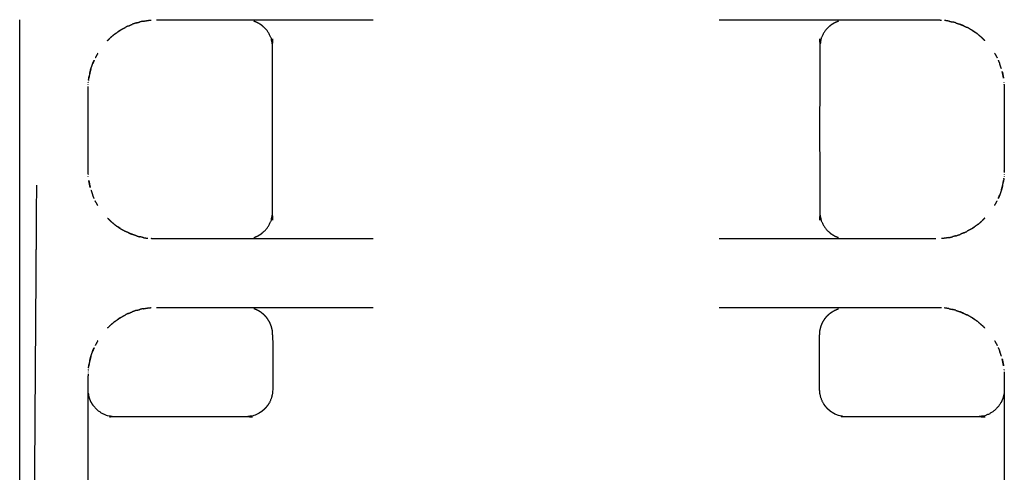
# Model space of a CAD drawing. Units: millimetres. Extents: x 53269 to 58759, y -1176 to 2622.
# Drawn here: x 57781 to 57795, y -74 to -67 of the extents above; entities that cross this region are included whole.
import ezdxf

# ---------------------------------------------------------------- set-up
doc = ezdxf.new("R2010")
doc.units = ezdxf.units.MM
doc.header["$MEASUREMENT"] = 0

msp = doc.modelspace()

# ---------------------------------------------------------------- linework, layer by layer
at = {"color": 0, "lineweight": -3}
for points in [[(57780.631, -67.218), (57780.631, -76.02), (57780.631, -84.822)], [(57782.438, -67.24), (57782.413, -67.246), (57782.389, -67.251)], [(57784.031, -67.22), (57784.916, -67.22), (57785.802, -67.22)], [(57790.861, -67.22), (57791.747, -67.22), (57792.632, -67.22)], [(57794.225, -67.24), (57794.249, -67.245), (57794.274, -67.251)], [(57782.105, -67.37), (57782.084, -67.385), (57782.063, -67.399)], [(57782.222, -67.309), (57782.201, -67.319), (57782.18, -67.329)], [(57782.222, -67.309), (57782.249, -67.298), (57782.276, -67.286)], [(57782.34, -67.264), (57782.364, -67.258), (57782.389, -67.251)], [(57794.323, -67.264), (57794.299, -67.258), (57794.274, -67.251)], [(57794.441, -67.309), (57794.414, -67.298), (57794.387, -67.286)], [(57794.441, -67.309), (57794.462, -67.319), (57794.483, -67.329)], [(57794.558, -67.37), (57794.579, -67.385), (57794.6, -67.399)], [(57782.016, -67.432), (57781.985, -67.459), (57781.955, -67.485)], [(57782.016, -67.432), (57782.016, -67.432), (57782.016, -67.432)], [(57794.647, -67.432), (57794.678, -67.459), (57794.708, -67.485)], [(57781.721, -67.81), (57781.709, -67.837), (57781.698, -67.864)], [(57794.942, -67.809), (57794.954, -67.837), (57794.965, -67.864)], [(57781.674, -67.933), (57781.668, -67.953), (57781.663, -67.974)], [(57781.638, -68.103), (57781.638, -68.105), (57781.638, -68.108)], [(57781.656, -68.003), (57781.659, -67.988), (57781.663, -67.974)], [(57795.007, -68.003), (57795.004, -67.988), (57795, -67.974)], [(57781.633, -68.163), (57781.633, -68.162), (57781.633, -68.16)], [(57781.633, -68.163), (57781.633, -68.165), (57781.633, -68.167)], [(57781.635, -68.134), (57781.635, -68.132), (57781.636, -68.13)], [(57781.635, -68.134), (57781.635, -68.136), (57781.635, -68.137)], [(57795.028, -68.134), (57795.028, -68.132), (57795.027, -68.13)], [(57795.028, -68.134), (57795.028, -68.136), (57795.028, -68.137)], [(57795.03, -68.164), (57795.03, -68.162), (57795.03, -68.16)], [(57795.03, -68.164), (57795.03, -68.177), (57795.031, -68.19)], [(57781.633, -69.477), (57781.633, -69.479), (57781.633, -69.48)], [(57781.635, -69.507), (57781.635, -69.505), (57781.635, -69.503)], [(57795.025, -69.537), (57795.025, -69.535), (57795.025, -69.533)], [(57795.028, -69.506), (57795.028, -69.508), (57795.027, -69.51)], [(57795.028, -69.506), (57795.028, -69.505), (57795.028, -69.503)], [(57795.03, -69.477), (57795.03, -69.475), (57795.03, -69.474)], [(57795.03, -69.477), (57795.03, -69.478), (57795.03, -69.48)], [(57781.656, -69.638), (57781.659, -69.652), (57781.663, -69.667)], [(57794.989, -69.708), (57794.994, -69.687), (57795, -69.667)], [(57795.007, -69.638), (57795.004, -69.652), (57795, -69.667)], [(57781.721, -69.831), (57781.709, -69.804), (57781.698, -69.776)], [(57794.942, -69.831), (57794.954, -69.804), (57794.965, -69.776)], [(57782.016, -70.208), (57781.985, -70.182), (57781.954, -70.155)], [(57782.105, -70.27), (57782.084, -70.256), (57782.063, -70.241)], [(57794.558, -70.27), (57794.579, -70.256), (57794.6, -70.241)], [(57794.647, -70.208), (57794.678, -70.182), (57794.708, -70.155)], [(57782.222, -70.331), (57782.201, -70.322), (57782.18, -70.312)], [(57782.222, -70.331), (57782.249, -70.343), (57782.276, -70.354)], [(57782.34, -70.376), (57782.364, -70.383), (57782.389, -70.389)], [(57782.438, -70.401), (57782.413, -70.395), (57782.389, -70.389)], [(57794.225, -70.401), (57794.249, -70.395), (57794.274, -70.389)], [(57794.323, -70.376), (57794.299, -70.383), (57794.274, -70.389)], [(57794.441, -70.331), (57794.414, -70.343), (57794.387, -70.354)], [(57794.441, -70.331), (57794.462, -70.321), (57794.483, -70.312)], [(57785.802, -70.42), (57784.916, -70.42), (57784.031, -70.42)], [(57792.632, -70.42), (57791.747, -70.42), (57790.861, -70.42)], [(57784.031, -71.42), (57784.916, -71.42), (57785.802, -71.42)], [(57790.861, -71.42), (57791.747, -71.42), (57792.632, -71.42)], [(57782.222, -71.509), (57782.201, -71.519), (57782.18, -71.529)], [(57782.222, -71.509), (57782.249, -71.498), (57782.276, -71.486)], [(57782.34, -71.464), (57782.364, -71.458), (57782.389, -71.451)], [(57782.438, -71.44), (57782.414, -71.445), (57782.389, -71.451)], [(57794.225, -71.44), (57794.249, -71.445), (57794.274, -71.451)], [(57794.323, -71.464), (57794.299, -71.458), (57794.274, -71.451)], [(57794.441, -71.509), (57794.414, -71.498), (57794.387, -71.486)], [(57794.441, -71.509), (57794.462, -71.519), (57794.483, -71.529)], [(57782.016, -71.632), (57781.985, -71.659), (57781.954, -71.685)], [(57782.105, -71.57), (57782.084, -71.585), (57782.063, -71.599)], [(57794.558, -71.57), (57794.579, -71.585), (57794.6, -71.599)], [(57794.647, -71.632), (57794.678, -71.659), (57794.708, -71.685)], [(57781.674, -72.133), (57781.668, -72.153), (57781.663, -72.174)], [(57781.721, -72.01), (57781.709, -72.037), (57781.698, -72.064)], [(57794.942, -72.009), (57794.954, -72.037), (57794.965, -72.064)], [(57781.656, -72.203), (57781.659, -72.188), (57781.663, -72.174)], [(57795.007, -72.203), (57795.004, -72.188), (57795, -72.174)], [(57781.632, -72.392), (57781.632, -72.406), (57781.631, -72.42)], [(57781.631, -72.62), (57781.631, -72.52), (57781.631, -72.42)], [(57781.633, -72.363), (57781.633, -72.362), (57781.633, -72.36)], [(57781.633, -72.363), (57781.633, -72.365), (57781.633, -72.367)], [(57781.635, -72.334), (57781.635, -72.332), (57781.636, -72.33)], [(57781.635, -72.334), (57781.635, -72.336), (57781.635, -72.337)], [(57781.638, -72.303), (57781.638, -72.305), (57781.638, -72.308)], [(57795.028, -72.334), (57795.028, -72.332), (57795.027, -72.33)], [(57795.028, -72.334), (57795.028, -72.336), (57795.028, -72.337)], [(57795.03, -72.364), (57795.03, -72.362), (57795.03, -72.36)], [(57795.03, -72.364), (57795.03, -72.377), (57795.031, -72.39)], [(57795.031, -72.392), (57795.031, -72.406), (57795.031, -72.42)], [(57795.031, -72.42), (57795.031, -72.52), (57795.031, -72.62)], [(57781.631, -74.42), (57781.631, -73.52), (57781.631, -72.62)], [(57781.636, -72.683), (57781.634, -72.652), (57781.631, -72.62)], [(57795.031, -72.63), (57795.029, -72.661), (57795.027, -72.692)], [(57795.031, -72.62), (57795.031, -73.515), (57795.031, -74.41)]]:
    msp.add_open_spline(points, degree=2, dxfattribs=at)
for points, knots in [([(57782.438, -67.24), (57782.457, -67.237), (57782.475, -67.234), (57782.49, -67.232), (57782.504, -67.229)], [154.204522, 154.204522, 154.204522, 155, 155, 155.533778, 155.533778, 155.533778]), ([(57782.504, -67.229), (57782.516, -67.227), (57782.529, -67.226), (57782.54, -67.225), (57782.552, -67.224)], [155.5337784, 155.5337784, 155.5337784, 156, 156, 156.2234727, 156.2234727, 156.2234727]), ([(57782.632, -67.22), (57782.793, -67.22), (57782.955, -67.22), (57783.123, -67.22), (57783.29, -67.22), (57783.461, -67.22), (57783.631, -67.22), (57783.831, -67.22), (57784.031, -67.22)], [157.000142, 157.000142, 157.000142, 158, 158, 159, 159, 160, 160, 160.184024, 160.184024, 160.184024]), ([(57784.055, -70.401), (57784.084, -70.389), (57784.113, -70.377), (57784.14, -70.36), (57784.167, -70.344), (57784.19, -70.323), (57784.214, -70.303), (57784.235, -70.279), (57784.255, -70.255), (57784.271, -70.229), (57784.288, -70.202), (57784.3, -70.173), (57784.312, -70.144), (57784.319, -70.113), (57784.327, -70.083), (57784.329, -70.052), (57784.331, -70.02), (57784.331, -68.82), (57784.331, -67.62), (57784.329, -67.589), (57784.327, -67.558), (57784.319, -67.527), (57784.312, -67.497), (57784.3, -67.468), (57784.288, -67.439), (57784.271, -67.412), (57784.255, -67.385), (57784.235, -67.361), (57784.214, -67.337), (57784.19, -67.317), (57784.167, -67.297), (57784.14, -67.28), (57784.113, -67.264), (57784.084, -67.252), (57784.055, -67.24)], [-9, -9, -9, -8, -8, -7, -7, -6, -6, -5, -5, -4, -4, -3, -3, -2, -2, -1, -1, 0, 0, 1, 1, 2, 2, 3, 3, 4, 4, 5, 5, 6, 6, 7, 7, 8, 8, 8]), ([(57792.608, -67.24), (57792.579, -67.252), (57792.55, -67.264), (57792.523, -67.28), (57792.496, -67.297), (57792.472, -67.317), (57792.449, -67.337), (57792.428, -67.361), (57792.408, -67.385), (57792.391, -67.412), (57792.375, -67.439), (57792.363, -67.468), (57792.351, -67.497), (57792.344, -67.527), (57792.336, -67.558), (57792.334, -67.589), (57792.331, -67.62), (57792.331, -68.82), (57792.331, -70.02), (57792.334, -70.052), (57792.336, -70.083), (57792.344, -70.113), (57792.351, -70.144), (57792.363, -70.173), (57792.375, -70.202), (57792.391, -70.229), (57792.408, -70.255), (57792.428, -70.279), (57792.449, -70.303), (57792.472, -70.323), (57792.496, -70.344), (57792.523, -70.36), (57792.55, -70.377), (57792.579, -70.389), (57792.608, -70.401)], [-9, -9, -9, -8, -8, -7, -7, -6, -6, -5, -5, -4, -4, -3, -3, -2, -2, -1, -1, 0, 0, 1, 1, 2, 2, 3, 3, 4, 4, 5, 5, 6, 6, 7, 7, 8, 8, 8]), ([(57792.632, -67.22), (57792.832, -67.22), (57793.031, -67.22), (57793.202, -67.22), (57793.373, -67.22), (57793.54, -67.22), (57793.708, -67.22), (57793.87, -67.22), (57794.031, -67.22), (57794.032, -67.22), (57794.032, -67.22)], [91.815981, 91.815981, 91.815981, 92, 92, 93, 93, 94, 94, 95, 95, 95.002042, 95.002042, 95.002042]), ([(57794.032, -67.22), (57794.059, -67.221), (57794.087, -67.222), (57794.099, -67.223), (57794.111, -67.224)], [95.002042, 95.002042, 95.002042, 96, 96, 96.246531, 96.246531, 96.246531]), ([(57794.225, -67.24), (57794.206, -67.237), (57794.188, -67.234), (57794.173, -67.232), (57794.159, -67.229)], [62.203554, 62.203554, 62.203554, 63, 63, 63.531928, 63.531928, 63.531928]), ([(57782.016, -67.432), (57782.03, -67.422), (57782.044, -67.412), (57782.073, -67.393), (57782.101, -67.373), (57782.139, -67.351), (57782.178, -67.33), (57782.179, -67.329), (57782.18, -67.329)], [146.143098, 146.143098, 146.143098, 147, 147, 148, 148, 149, 149, 149.130514, 149.130514, 149.130514]), ([(57782.34, -67.264), (57782.331, -67.267), (57782.323, -67.27), (57782.299, -67.278), (57782.276, -67.286)], [8.347357, 8.347357, 8.347357, 9, 9, 9.673114, 9.673114, 9.673114]), ([(57794.323, -67.264), (57794.332, -67.267), (57794.34, -67.27), (57794.363, -67.278), (57794.387, -67.286)], [100.348426, 100.348426, 100.348426, 101, 101, 101.672875, 101.672875, 101.672875]), ([(57794.387, -67.286), (57794.398, -67.29), (57794.409, -67.294), (57794.425, -67.302), (57794.441, -67.309)], [101.6728754, 101.6728754, 101.6728754, 102, 102, 102.4195353, 102.4195353, 102.4195353]), ([(57794.647, -67.432), (57794.633, -67.422), (57794.618, -67.412), (57794.59, -67.393), (57794.562, -67.373), (57794.524, -67.351), (57794.485, -67.33), (57794.484, -67.329), (57794.483, -67.329)], [54.138029, 54.138029, 54.138029, 55, 55, 56, 56, 57, 57, 57.128893, 57.128893, 57.128893]), ([(57781.914, -67.526), (57781.919, -67.52), (57781.925, -67.514), (57781.94, -67.5), (57781.955, -67.485)], [143.670151, 143.670151, 143.670151, 144, 144, 144.676114, 144.676114, 144.676114]), ([(57794.749, -67.526), (57794.743, -67.52), (57794.737, -67.514), (57794.723, -67.5), (57794.708, -67.485)], [51.672487, 51.672487, 51.672487, 52, 52, 52.676997, 52.676997, 52.676997]), ([(57781.698, -67.864), (57781.7, -67.856), (57781.703, -67.848), (57781.712, -67.829), (57781.721, -67.81)], [136.7469229, 136.7469229, 136.7469229, 137, 137, 137.4707862, 137.4707862, 137.4707862]), ([(57781.773, -67.709), (57781.757, -67.738), (57781.741, -67.767), (57781.739, -67.771), (57781.736, -67.776)], [21.244739, 21.244739, 21.244739, 22, 22, 22.522358, 22.522358, 22.522358]), ([(57794.89, -67.709), (57794.906, -67.738), (57794.922, -67.767), (57794.924, -67.771), (57794.927, -67.776)], [113.244174, 113.244174, 113.244174, 114, 114, 114.535152, 114.535152, 114.535152]), ([(57781.663, -67.974), (57781.667, -67.957), (57781.671, -67.941), (57781.673, -67.937), (57781.674, -67.933)], [134.5198247, 134.5198247, 134.5198247, 135, 135, 135.2718022, 135.2718022, 135.2718022]), ([(57781.674, -67.933), (57781.678, -67.922), (57781.681, -67.912), (57781.69, -67.888), (57781.698, -67.864)], [135.271802, 135.271802, 135.271802, 136, 136, 136.746923, 136.746923, 136.746923]), ([(57794.989, -67.933), (57794.985, -67.922), (57794.982, -67.912), (57794.973, -67.888), (57794.965, -67.864)], [43.277268, 43.277268, 43.277268, 44, 44, 44.746367, 44.746367, 44.746367]), ([(57781.638, -68.103), (57781.64, -68.09), (57781.642, -68.077), (57781.642, -68.075), (57781.642, -68.074)], [131.146157, 131.146157, 131.146157, 132, 132, 132.212449, 132.212449, 132.212449]), ([(57781.663, -67.974), (57781.66, -67.985), (57781.657, -67.996), (57781.65, -68.03), (57781.644, -68.064), (57781.644, -68.066), (57781.643, -68.067), (57781.643, -68.071), (57781.642, -68.074)], [26.702158, 26.702158, 26.702158, 27, 27, 28, 28, 29, 29, 29.211441, 29.211441, 29.211441]), ([(57781.642, -68.074), (57781.643, -68.069), (57781.644, -68.064), (57781.646, -68.054), (57781.648, -68.045)], [132.212449, 132.212449, 132.212449, 133, 133, 133.353438, 133.353438, 133.353438]), ([(57795, -67.974), (57795.003, -67.985), (57795.006, -67.996), (57795.013, -68.03), (57795.019, -68.064), (57795.019, -68.066), (57795.02, -68.067), (57795.02, -68.071), (57795.021, -68.074)], [118.698541, 118.698541, 118.698541, 119, 119, 120, 120, 121, 121, 121.211441, 121.211441, 121.211441]), ([(57795.015, -68.044), (57795.012, -68.027), (57795.009, -68.009), (57795.008, -68.006), (57795.007, -68.003)], [41.3589092, 41.3589092, 41.3589092, 42, 42, 42.0970859, 42.0970859, 42.0970859]), ([(57795.021, -68.074), (57795.02, -68.069), (57795.019, -68.064), (57795.017, -68.054), (57795.015, -68.044)], [40.212449, 40.212449, 40.212449, 41, 41, 41.358909, 41.358909, 41.358909]), ([(57781.632, -69.447), (57781.632, -69.434), (57781.631, -69.42), (57781.631, -68.82), (57781.631, -68.22), (57781.632, -68.207), (57781.632, -68.193), (57781.632, -68.193), (57781.632, -68.192)], [125.102019, 125.102019, 125.102019, 126, 126, 127, 127, 128, 128, 128.059626, 128.059626, 128.059626]), ([(57795.031, -68.193), (57795.031, -68.207), (57795.031, -68.22), (57795.031, -68.82), (57795.031, -69.42), (57795.031, -69.434), (57795.031, -69.447), (57795.031, -69.448), (57795.031, -69.449)], [125.10204, 125.10204, 125.10204, 126, 126, 127, 127, 128, 128, 128.056334, 128.056334, 128.056334]), ([(57781.633, -69.477), (57781.633, -69.464), (57781.632, -69.45), (57781.632, -69.45), (57781.632, -69.45)], [124.0940755, 124.0940755, 124.0940755, 125, 125, 125.0018269, 125.0018269, 125.0018269]), ([(57795.025, -69.537), (57795.023, -69.551), (57795.021, -69.564), (57795.021, -69.565), (57795.021, -69.567)], [131.141266, 131.141266, 131.141266, 132, 132, 132.209509, 132.209509, 132.209509]), ([(57780.781, -85.189), (57780.821, -78.804), (57780.862, -72.42), (57780.872, -71.027), (57780.881, -69.635)], [0, 0, 0, 1, 1, 2, 2, 2]), ([(57781.663, -69.667), (57781.66, -69.656), (57781.657, -69.644), (57781.65, -69.611), (57781.644, -69.577), (57781.644, -69.575), (57781.643, -69.573), (57781.643, -69.57), (57781.642, -69.567)], [118.702413, 118.702413, 118.702413, 119, 119, 120, 120, 121, 121, 121.212973, 121.212973, 121.212973]), ([(57781.642, -69.567), (57781.643, -69.572), (57781.644, -69.577), (57781.646, -69.586), (57781.648, -69.596)], [40.213664, 40.213664, 40.213664, 41, 41, 41.353489, 41.353489, 41.353489]), ([(57781.648, -69.596), (57781.651, -69.613), (57781.654, -69.631), (57781.655, -69.634), (57781.656, -69.638)], [41.3547464, 41.3547464, 41.3547464, 42, 42, 42.0997288, 42.0997288, 42.0997288]), ([(57795, -69.667), (57794.996, -69.683), (57794.992, -69.7), (57794.99, -69.704), (57794.989, -69.708)], [134.5230106, 134.5230106, 134.5230106, 135, 135, 135.2768649, 135.2768649, 135.2768649]), ([(57795, -69.667), (57795.003, -69.656), (57795.006, -69.644), (57795.013, -69.611), (57795.019, -69.577), (57795.019, -69.575), (57795.02, -69.573), (57795.02, -69.57), (57795.021, -69.567)], [26.699202, 26.699202, 26.699202, 27, 27, 28, 28, 29, 29, 29.211652, 29.211652, 29.211652]), ([(57795.021, -69.567), (57795.02, -69.572), (57795.019, -69.577), (57795.017, -69.586), (57795.015, -69.596)], [132.209509, 132.209509, 132.209509, 133, 133, 133.360229, 133.360229, 133.360229]), ([(57781.674, -69.708), (57781.678, -69.718), (57781.681, -69.729), (57781.69, -69.753), (57781.698, -69.776)], [43.271919, 43.271919, 43.271919, 44, 44, 44.747101, 44.747101, 44.747101]), ([(57794.965, -69.776), (57794.962, -69.784), (57794.96, -69.792), (57794.951, -69.812), (57794.942, -69.831)], [136.7460875, 136.7460875, 136.7460875, 137, 137, 137.4743891, 137.4743891, 137.4743891]), ([(57794.989, -69.708), (57794.985, -69.718), (57794.982, -69.729), (57794.973, -69.753), (57794.965, -69.776)], [135.276865, 135.276865, 135.276865, 136, 136, 136.746088, 136.746088, 136.746088]), ([(57781.773, -69.931), (57781.757, -69.903), (57781.741, -69.874), (57781.739, -69.869), (57781.736, -69.864)], [113.24559, 113.24559, 113.24559, 114, 114, 114.529504, 114.529504, 114.529504]), ([(57794.89, -69.931), (57794.906, -69.903), (57794.922, -69.874), (57794.924, -69.869), (57794.927, -69.864)], [21.244144, 21.244144, 21.244144, 22, 22, 22.536564, 22.536564, 22.536564]), ([(57781.914, -70.115), (57781.92, -70.12), (57781.925, -70.126), (57781.94, -70.141), (57781.954, -70.155)], [51.671864, 51.671864, 51.671864, 52, 52, 52.675681, 52.675681, 52.675681]), ([(57794.749, -70.115), (57794.743, -70.12), (57794.737, -70.126), (57794.723, -70.141), (57794.708, -70.155)], [143.673398, 143.673398, 143.673398, 144, 144, 144.675877, 144.675877, 144.675877]), ([(57782.016, -70.208), (57782.03, -70.218), (57782.044, -70.228), (57782.073, -70.248), (57782.101, -70.268), (57782.103, -70.269), (57782.105, -70.27)], [54.137118, 54.137118, 54.137118, 55, 55, 56, 56, 56.055727, 56.055727, 56.055727]), ([(57782.105, -70.27), (57782.141, -70.29), (57782.178, -70.31), (57782.179, -70.311), (57782.18, -70.312)], [56.056153, 56.056153, 56.056153, 57, 57, 57.13559, 57.13559, 57.13559]), ([(57794.647, -70.208), (57794.633, -70.218), (57794.618, -70.228), (57794.59, -70.248), (57794.562, -70.268), (57794.524, -70.289), (57794.485, -70.31), (57794.484, -70.311), (57794.483, -70.312)], [146.136712, 146.136712, 146.136712, 147, 147, 148, 148, 149, 149, 149.131596, 149.131596, 149.131596]), ([(57782.276, -70.354), (57782.265, -70.35), (57782.254, -70.346), (57782.238, -70.339), (57782.222, -70.331)], [101.6725199, 101.6725199, 101.6725199, 102, 102, 102.4187852, 102.4187852, 102.4187852]), ([(57782.34, -70.376), (57782.331, -70.373), (57782.323, -70.37), (57782.3, -70.362), (57782.276, -70.354)], [100.345738, 100.345738, 100.345738, 101, 101, 101.67252, 101.67252, 101.67252]), ([(57782.438, -70.401), (57782.457, -70.404), (57782.475, -70.407), (57782.49, -70.409), (57782.504, -70.411)], [62.204574, 62.204574, 62.204574, 63, 63, 63.53152, 63.53152, 63.53152]), ([(57794.159, -70.411), (57794.147, -70.413), (57794.134, -70.415), (57794.122, -70.416), (57794.111, -70.416)], [155.5305039, 155.5305039, 155.5305039, 156, 156, 156.223906, 156.223906, 156.223906]), ([(57794.225, -70.401), (57794.206, -70.404), (57794.188, -70.407), (57794.173, -70.409), (57794.159, -70.411)], [154.202901, 154.202901, 154.202901, 155, 155, 155.530504, 155.530504, 155.530504]), ([(57794.323, -70.376), (57794.332, -70.373), (57794.34, -70.37), (57794.363, -70.362), (57794.387, -70.354)], [8.348347, 8.348347, 8.348347, 9, 9, 9.674414, 9.674414, 9.674414]), ([(57782.631, -70.42), (57782.631, -70.42), (57782.631, -70.42), (57782.604, -70.419), (57782.576, -70.419), (57782.564, -70.417), (57782.552, -70.416)], [94.999911, 94.999911, 94.999911, 95, 95, 96, 96, 96.243941, 96.243941, 96.243941]), ([(57784.031, -70.42), (57783.831, -70.42), (57783.631, -70.42), (57783.461, -70.42), (57783.29, -70.42), (57783.123, -70.42), (57782.955, -70.42), (57782.793, -70.42), (57782.631, -70.42)], [91.815925, 91.815925, 91.815925, 92, 92, 93, 93, 94, 94, 94.999911, 94.999911, 94.999911]), ([(57794.032, -70.42), (57794.032, -70.42), (57794.031, -70.42), (57793.87, -70.42), (57793.708, -70.42), (57793.54, -70.42), (57793.373, -70.42), (57793.202, -70.42), (57793.031, -70.42), (57792.832, -70.42), (57792.632, -70.42)], [156.999105, 156.999105, 156.999105, 157, 157, 158, 158, 159, 159, 160, 160, 160.184027, 160.184027, 160.184027]), ([(57782.631, -71.42), (57782.793, -71.42), (57782.955, -71.42), (57783.123, -71.42), (57783.29, -71.42), (57783.461, -71.42), (57783.631, -71.42), (57783.831, -71.42), (57784.031, -71.42)], [193.000073, 193.000073, 193.000073, 194, 194, 195, 195, 196, 196, 196.18407, 196.18407, 196.18407]), ([(57792.632, -71.42), (57792.832, -71.42), (57793.031, -71.42), (57793.202, -71.42), (57793.373, -71.42), (57793.54, -71.42), (57793.708, -71.42), (57793.87, -71.42), (57794.031, -71.42), (57794.032, -71.42), (57794.032, -71.42)], [330.815971, 330.815971, 330.815971, 331, 331, 332, 332, 333, 333, 334, 334, 334.001631, 334.001631, 334.001631]), ([(57794.032, -71.42), (57794.059, -71.421), (57794.087, -71.422), (57794.099, -71.423), (57794.111, -71.424)], [334.001631, 334.001631, 334.001631, 335, 335, 335.245244, 335.245244, 335.245244]), ([(57782.016, -71.632), (57782.03, -71.622), (57782.044, -71.612), (57782.073, -71.593), (57782.101, -71.573), (57782.139, -71.551), (57782.178, -71.53), (57782.179, -71.529), (57782.18, -71.529)], [182.136956, 182.136956, 182.136956, 183, 183, 184, 184, 185, 185, 185.136514, 185.136514, 185.136514]), ([(57782.34, -71.464), (57782.331, -71.467), (57782.323, -71.47), (57782.299, -71.478), (57782.276, -71.486)], [228.344417, 228.344417, 228.344417, 229, 229, 229.673389, 229.673389, 229.673389]), ([(57782.438, -71.44), (57782.457, -71.437), (57782.475, -71.434), (57782.49, -71.432), (57782.504, -71.429)], [190.204904, 190.204904, 190.204904, 191, 191, 191.533008, 191.533008, 191.533008]), ([(57782.504, -71.429), (57782.516, -71.427), (57782.529, -71.426), (57782.541, -71.425), (57782.552, -71.424)], [191.5330082, 191.5330082, 191.5330082, 192, 192, 192.2251605, 192.2251605, 192.2251605]), ([(57784.331, -71.82), (57784.329, -71.789), (57784.327, -71.758), (57784.319, -71.727), (57784.312, -71.697), (57784.3, -71.668), (57784.288, -71.639), (57784.271, -71.612), (57784.255, -71.585), (57784.235, -71.561), (57784.214, -71.537), (57784.19, -71.517), (57784.167, -71.497), (57784.14, -71.48), (57784.113, -71.464), (57784.084, -71.452), (57784.055, -71.44)], [0, 0, 0, 1, 1, 2, 2, 3, 3, 4, 4, 5, 5, 6, 6, 7, 7, 8, 8, 8]), ([(57792.331, -71.82), (57792.334, -71.789), (57792.336, -71.758), (57792.344, -71.727), (57792.351, -71.697), (57792.363, -71.668), (57792.375, -71.639), (57792.391, -71.612), (57792.408, -71.585), (57792.428, -71.561), (57792.449, -71.537), (57792.472, -71.517), (57792.496, -71.497), (57792.523, -71.48), (57792.55, -71.464), (57792.579, -71.452), (57792.608, -71.44)], [0, 0, 0, 1, 1, 2, 2, 3, 3, 4, 4, 5, 5, 6, 6, 7, 7, 8, 8, 8]), ([(57794.225, -71.44), (57794.206, -71.437), (57794.188, -71.434), (57794.173, -71.432), (57794.159, -71.429)], [301.202165, 301.202165, 301.202165, 302, 302, 302.531998, 302.531998, 302.531998]), ([(57794.323, -71.464), (57794.332, -71.467), (57794.34, -71.47), (57794.363, -71.478), (57794.387, -71.486)], [339.348426, 339.348426, 339.348426, 340, 340, 340.672875, 340.672875, 340.672875]), ([(57794.387, -71.486), (57794.398, -71.49), (57794.409, -71.494), (57794.425, -71.502), (57794.441, -71.509)], [340.6728754, 340.6728754, 340.6728754, 341, 341, 341.4201723, 341.4201723, 341.4201723]), ([(57794.6, -71.599), (57794.581, -71.586), (57794.562, -71.573), (57794.524, -71.551), (57794.485, -71.53), (57794.484, -71.529), (57794.483, -71.529)], [294.333728, 294.333728, 294.333728, 295, 295, 296, 296, 296.132871, 296.132871, 296.132871]), ([(57781.914, -71.726), (57781.92, -71.72), (57781.925, -71.714), (57781.94, -71.7), (57781.954, -71.685)], [179.671959, 179.671959, 179.671959, 180, 180, 180.67558, 180.67558, 180.67558]), ([(57794.647, -71.632), (57794.633, -71.622), (57794.618, -71.612), (57794.609, -71.606), (57794.6, -71.599)], [293.13685, 293.13685, 293.13685, 294, 294, 294.332677, 294.332677, 294.332677]), ([(57794.749, -71.726), (57794.743, -71.72), (57794.737, -71.714), (57794.723, -71.7), (57794.708, -71.685)], [290.673505, 290.673505, 290.673505, 291, 291, 291.676522, 291.676522, 291.676522]), ([(57784.331, -71.82), (57784.332, -72.22), (57784.332, -72.62), (57784.33, -72.652), (57784.328, -72.683), (57784.32, -72.713), (57784.313, -72.744), (57784.301, -72.773), (57784.289, -72.802), (57784.273, -72.829), (57784.256, -72.855), (57784.236, -72.879), (57784.215, -72.903), (57784.192, -72.923), (57784.168, -72.944), (57784.141, -72.96), (57784.114, -72.977), (57784.085, -72.989), (57784.056, -73.001), (57784.026, -73.008), (57783.995, -73.015), (57783.964, -73.018), (57783.933, -73.02), (57782.982, -73.02), (57782.031, -73.02), (57782, -73.018), (57781.969, -73.015), (57781.938, -73.008), (57781.908, -73.001), (57781.879, -72.989), (57781.85, -72.977), (57781.823, -72.96), (57781.796, -72.944), (57781.772, -72.923), (57781.749, -72.903), (57781.728, -72.879), (57781.708, -72.855), (57781.691, -72.829), (57781.675, -72.802), (57781.663, -72.773), (57781.651, -72.744), (57781.644, -72.713), (57781.636, -72.683)], [370, 370, 370, 371, 371, 372, 372, 373, 373, 374, 374, 375, 375, 376, 376, 377, 377, 378, 378, 379, 379, 380, 380, 381, 381, 382, 382, 383, 383, 384, 384, 385, 385, 386, 386, 387, 387, 388, 388, 389, 389, 390, 390, 391, 391, 391]), ([(57795.027, -72.692), (57795.027, -72.687), (57795.027, -72.683), (57795.019, -72.713), (57795.012, -72.744), (57795, -72.773), (57794.988, -72.802), (57794.971, -72.829), (57794.955, -72.855), (57794.935, -72.879), (57794.914, -72.903), (57794.89, -72.923), (57794.867, -72.944), (57794.84, -72.96), (57794.813, -72.977), (57794.784, -72.989), (57794.755, -73.001), (57794.725, -73.008), (57794.694, -73.015), (57794.663, -73.018), (57794.631, -73.02), (57793.681, -73.02), (57792.73, -73.02), (57792.699, -73.018), (57792.668, -73.015), (57792.637, -73.008), (57792.607, -73.001), (57792.578, -72.989), (57792.549, -72.977), (57792.522, -72.96), (57792.495, -72.944), (57792.471, -72.923), (57792.448, -72.903), (57792.427, -72.879), (57792.407, -72.855), (57792.39, -72.829), (57792.374, -72.802), (57792.362, -72.773), (57792.35, -72.744), (57792.343, -72.713), (57792.335, -72.683), (57792.333, -72.652), (57792.33, -72.62), (57792.331, -72.22), (57792.331, -71.82)], [367, 367, 367, 368, 368, 369, 369, 370, 370, 371, 371, 372, 372, 373, 373, 374, 374, 375, 375, 376, 376, 377, 377, 378, 378, 379, 379, 380, 380, 381, 381, 382, 382, 383, 383, 384, 384, 385, 385, 386, 386, 387, 387, 388, 388, 389, 389, 389]), ([(57781.773, -71.909), (57781.757, -71.938), (57781.741, -71.967), (57781.739, -71.971), (57781.736, -71.976)], [241.244762, 241.244762, 241.244762, 242, 242, 242.528656, 242.528656, 242.528656]), ([(57794.89, -71.909), (57794.906, -71.938), (57794.922, -71.967), (57794.924, -71.971), (57794.927, -71.976)], [352.24368, 352.24368, 352.24368, 353, 353, 353.535705, 353.535705, 353.535705]), ([(57781.663, -72.174), (57781.667, -72.157), (57781.671, -72.141), (57781.673, -72.137), (57781.674, -72.133)], [170.5211104, 170.5211104, 170.5211104, 171, 171, 171.2741362, 171.2741362, 171.2741362]), ([(57781.674, -72.133), (57781.678, -72.122), (57781.681, -72.112), (57781.69, -72.088), (57781.698, -72.064)], [171.274136, 171.274136, 171.274136, 172, 172, 172.747642, 172.747642, 172.747642]), ([(57781.698, -72.064), (57781.7, -72.056), (57781.703, -72.048), (57781.712, -72.029), (57781.721, -72.01)], [172.7476416, 172.7476416, 172.7476416, 173, 173, 173.470332, 173.470332, 173.470332]), ([(57794.989, -72.133), (57794.985, -72.122), (57794.982, -72.112), (57794.973, -72.088), (57794.965, -72.064)], [282.277055, 282.277055, 282.277055, 283, 283, 283.746302, 283.746302, 283.746302]), ([(57781.638, -72.303), (57781.64, -72.29), (57781.642, -72.277), (57781.642, -72.275), (57781.642, -72.274)], [167.148351, 167.148351, 167.148351, 168, 168, 168.210458, 168.210458, 168.210458]), ([(57781.663, -72.174), (57781.66, -72.185), (57781.657, -72.196), (57781.65, -72.23), (57781.644, -72.264), (57781.644, -72.266), (57781.643, -72.267), (57781.643, -72.271), (57781.642, -72.274)], [246.701055, 246.701055, 246.701055, 247, 247, 248, 248, 249, 249, 249.212479, 249.212479, 249.212479]), ([(57781.642, -72.274), (57781.643, -72.269), (57781.644, -72.264), (57781.646, -72.254), (57781.648, -72.244)], [168.210458, 168.210458, 168.210458, 169, 169, 169.357519, 169.357519, 169.357519]), ([(57795, -72.174), (57795.003, -72.185), (57795.006, -72.196), (57795.013, -72.23), (57795.019, -72.264), (57795.019, -72.266), (57795.02, -72.267), (57795.02, -72.271), (57795.021, -72.274)], [357.697467, 357.697467, 357.697467, 358, 358, 359, 359, 360, 360, 360.212479, 360.212479, 360.212479]), ([(57795.015, -72.244), (57795.012, -72.227), (57795.009, -72.209), (57795.008, -72.206), (57795.007, -72.203)], [280.3640824, 280.3640824, 280.3640824, 281, 281, 281.0965784, 281.0965784, 281.0965784]), ([(57795.021, -72.274), (57795.02, -72.269), (57795.019, -72.264), (57795.017, -72.254), (57795.015, -72.244)], [279.210458, 279.210458, 279.210458, 280, 280, 280.362619, 280.362619, 280.362619]), ([(57781.636, -72.33), (57781.636, -72.33), (57781.636, -72.33), (57781.636, -72.33), (57781.636, -72.33)], [250.993046999, 250.993046999, 250.993046999, 251, 251, 251.000059151, 251.000059151, 251.000059151]), ([(57781.636, -72.683), (57781.636, -72.687), (57781.636, -72.692), (57781.634, -72.661), (57781.631, -72.63)], [391, 391, 391, 392, 392, 393, 393, 393])]:
    msp.add_open_spline(points, degree=2, knots=knots, dxfattribs=at)

doc.saveas('drawing.dxf')
